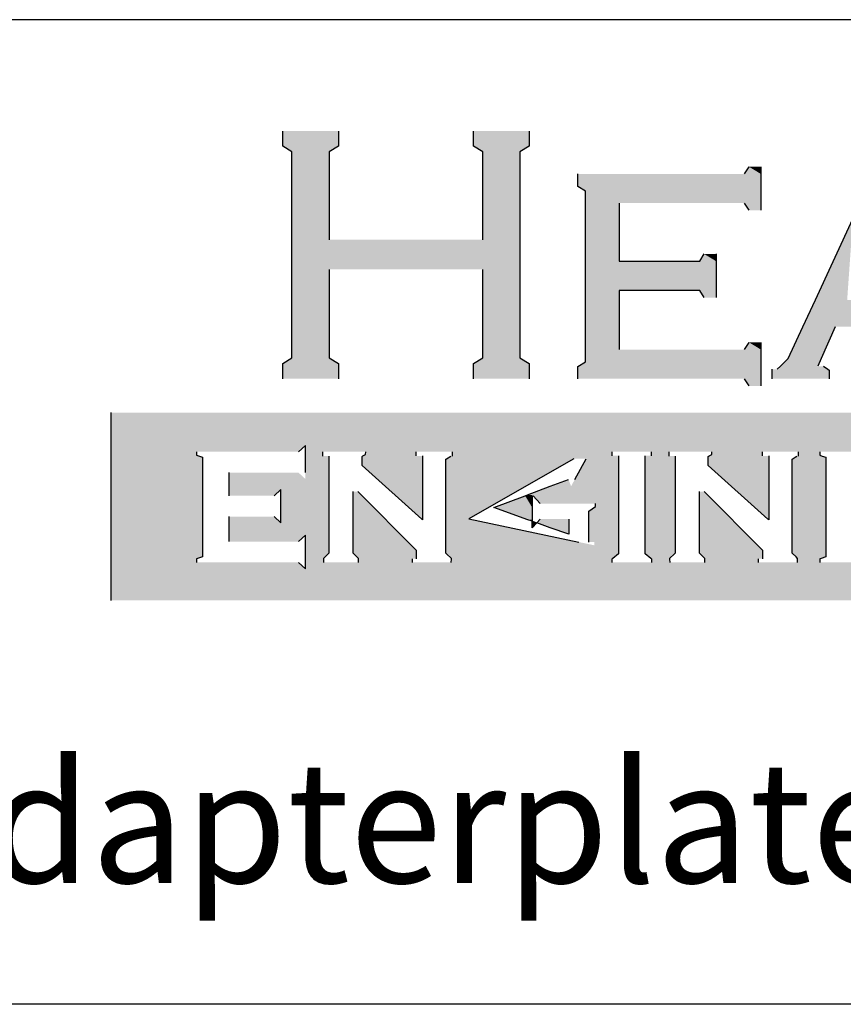
# Model space of a CAD drawing. Extents: x 0 to 34, y 0 to 22.
# Drawn here: x 27.2 to 27.9, y 0 to 0.8 of the extents above; entities that cross this region are included whole.
import ezdxf
from ezdxf.enums import TextEntityAlignment as Align

# ---------------------------------------------------------------- set-up
doc = ezdxf.new("R2010")
doc.units = 0
doc.header["$MEASUREMENT"] = 0
doc.layers.get('0').update_dxf_attribs({"linetype": 'CONTINUOUS'})
doc.layers.add('TITLEBLOCK', color=7, linetype='CONTINUOUS')
doc.styles.get("Standard").update_dxf_attribs({"font": 'simplex.shx'})

# ---------------------------------------------------------------- blocks, each defined once
blk = doc.blocks.new('*U6')
at = {"layer": 'TITLEBLOCK', "color": 154, "linetype": 'Continuous'}
for p, q in [((1.5218, -0.0455), (1.5218, -0.0206)), ((1.6133, -0.0206), (1.6133, -0.0455)), ((1.8359, -0.0455), (1.8359, -0.0206)), ((1.9273, -0.0206), (1.9273, -0.0455)), ((1.5369, -0.0549), (1.5218, -0.0455)), ((1.6133, -0.0455), (1.5982, -0.0549)), ((1.8509, -0.0549), (1.8359, -0.0455)), ((1.9273, -0.0455), (1.9122, -0.0549)), ((1.5369, -0.1994), (1.5369, -0.0549)), ((1.5982, -0.0549), (1.5982, -0.1994)), ((1.8509, -0.165), (1.8509, -0.0549)), ((1.9122, -0.0549), (1.9122, -0.165)), ((2.2819, -0.0911), (2.2893, -0.0793)), ((2.3088, -0.0793), (2.3088, -0.0911)), ((2.0076, -0.1115), (2.0076, -0.0911)), ((2.3088, -0.0911), (2.3088, -0.1115)), ((2.02, -0.1192), (2.0076, -0.1115)), ((2.3088, -0.1115), (2.3088, -0.1192)), ((2.02, -0.1392), (2.02, -0.1192)), ((2.3088, -0.1192), (2.3088, -0.1392)), ((2.02, -0.2347), (2.02, -0.1392)), ((2.0755, -0.1392), (2.0755, -0.2347)), ((2.2893, -0.151), (2.2819, -0.1392)), ((2.3088, -0.1392), (2.3088, -0.151)), ((1.8509, -0.1994), (1.8509, -0.165)), ((1.9122, -0.165), (1.9122, -0.1994)), ((2.3984, -0.2985), (2.4602, -0.165)), ((1.5369, -0.2483), (1.5369, -0.1994)), ((1.9122, -0.1994), (1.9122, -0.2483)), ((2.208, -0.2347), (2.2154, -0.2229)), ((2.2349, -0.2229), (2.2349, -0.2347)), ((2.02, -0.2347), (2.02, -0.2347)), ((2.02, -0.2828), (2.02, -0.2347)), ((2.0755, -0.2347), (2.208, -0.2347)), ((2.2349, -0.2347), (2.2349, -0.2828)), ((1.5369, -0.284), (1.5369, -0.2483)), ((1.5982, -0.2483), (1.5982, -0.284)), ((1.8509, -0.3941), (1.8509, -0.2483)), ((1.9122, -0.2483), (1.9122, -0.3941)), ((1.5369, -0.3941), (1.5369, -0.284)), ((1.5982, -0.284), (1.5982, -0.3941)), ((2.02, -0.3803), (2.02, -0.2828)), ((2.208, -0.2828), (2.0755, -0.2828)), ((2.0755, -0.2828), (2.0755, -0.3803)), ((2.2154, -0.2946), (2.208, -0.2828)), ((2.2349, -0.2828), (2.2349, -0.2828)), ((2.2349, -0.2828), (2.2349, -0.2946)), ((2.3778, -0.3428), (2.3984, -0.2985)), ((2.3536, -0.3951), (2.3778, -0.3428)), ((2.4313, -0.3428), (2.408, -0.3951)), ((2.2819, -0.3803), (2.2893, -0.3685)), ((2.3088, -0.3685), (2.3088, -0.3803)), ((2.02, -0.4003), (2.02, -0.3803)), ((2.3088, -0.3803), (2.3088, -0.4003)), ((1.5218, -0.4035), (1.5369, -0.3941)), ((1.5218, -0.4284), (1.5218, -0.4035)), ((1.5982, -0.3941), (1.6133, -0.4035)), ((1.6133, -0.4035), (1.6133, -0.4284)), ((1.8359, -0.4035), (1.8509, -0.3941)), ((1.8359, -0.4284), (1.8359, -0.4035)), ((1.9122, -0.3941), (1.9273, -0.4035)), ((1.9273, -0.4035), (1.9273, -0.4284)), ((2.0076, -0.408), (2.02, -0.4003)), ((2.3088, -0.4003), (2.3088, -0.408)), ((2.3409, -0.4077), (2.3536, -0.3951)), ((2.408, -0.3951), (2.4024, -0.4077)), ((2.0076, -0.4284), (2.0076, -0.408)), ((2.3088, -0.408), (2.3088, -0.4284)), ((2.3276, -0.4143), (2.3276, -0.4128)), ((2.3276, -0.4284), (2.3276, -0.4143)), ((2.3358, -0.4128), (2.3409, -0.4077)), ((2.412, -0.4077), (2.4192, -0.4128)), ((2.4192, -0.4128), (2.4213, -0.4143)), ((2.4213, -0.4143), (2.4213, -0.4284)), ((2.2893, -0.4402), (2.2819, -0.4284)), ((2.3088, -0.4284), (2.3088, -0.4402))]:
    blk.add_line(p, q, dxfattribs=at)
at = {"layer": 'TITLEBLOCK', "color": 154, "linetype": 'Continuous', "extrusion": (0, 0, -1)}
for points in [[(-1.5218, -0.0206), (-1.6133, -0.0455), (-1.5218, -0.0455)], [(-1.5218, -0.0206), (-1.6133, -0.0206), (-1.6133, -0.0455)], [(-1.8359, -0.0206), (-1.9273, -0.0455), (-1.8359, -0.0455)], [(-1.8359, -0.0206), (-1.9273, -0.0206), (-1.9273, -0.0455)], [(-1.5218, -0.0455), (-1.5982, -0.0549), (-1.5369, -0.0549)], [(-1.5218, -0.0455), (-1.6133, -0.0455), (-1.5982, -0.0549)], [(-1.8359, -0.0455), (-1.9122, -0.0549), (-1.8509, -0.0549)], [(-1.8359, -0.0455), (-1.9273, -0.0455), (-1.9122, -0.0549)], [(-1.5369, -0.0549), (-1.5982, -0.1994), (-1.5369, -0.1994)], [(-1.5369, -0.0549), (-1.5982, -0.0549), (-1.5982, -0.1994)], [(-1.8509, -0.0549), (-1.9122, -0.165), (-1.8509, -0.165)], [(-1.8509, -0.0549), (-1.9122, -0.0549), (-1.9122, -0.165)], [(-2.2893, -0.0793), (-2.3088, -0.0911), (-2.2819, -0.0911)], [(-2.2893, -0.0793), (-2.3088, -0.0793), (-2.3088, -0.0911)], [(-2.0076, -0.0911), (-2.3088, -0.1115), (-2.0076, -0.1115)], [(-2.0076, -0.0911), (-2.3088, -0.0911), (-2.3088, -0.1115)], [(-2.0076, -0.1115), (-2.3088, -0.1192), (-2.02, -0.1192)], [(-2.0076, -0.1115), (-2.3088, -0.1115), (-2.3088, -0.1192)], [(-2.02, -0.1192), (-2.3088, -0.1392), (-2.02, -0.1392)], [(-2.02, -0.1192), (-2.3088, -0.1192), (-2.3088, -0.1392)], [(-2.02, -0.1392), (-2.0755, -0.2347), (-2.02, -0.2347)], [(-2.02, -0.1392), (-2.0755, -0.1392), (-2.0755, -0.2347)], [(-2.2819, -0.1392), (-2.3088, -0.151), (-2.2893, -0.151)], [(-2.2819, -0.1392), (-2.3088, -0.1392), (-2.3088, -0.151)], [(-1.8509, -0.165), (-1.9122, -0.1994), (-1.8509, -0.1994)], [(-1.8509, -0.165), (-1.9122, -0.165), (-1.9122, -0.1994)], [(-2.4602, -0.165), (-2.4508, -0.2985), (-2.3984, -0.2985)], [(-1.5369, -0.1994), (-1.9122, -0.2483), (-1.5369, -0.2483)], [(-1.5369, -0.1994), (-1.9122, -0.1994), (-1.9122, -0.2483)], [(-2.2154, -0.2229), (-2.2349, -0.2347), (-2.208, -0.2347)], [(-2.2154, -0.2229), (-2.2349, -0.2229), (-2.2349, -0.2347)], [(-2.02, -0.2347), (-2.208, -0.2347), (-2.02, -0.2347)], [(-2.02, -0.2347), (-2.0755, -0.2347), (-2.208, -0.2347)], [(-2.02, -0.2347), (-2.2349, -0.2828), (-2.02, -0.2828)], [(-2.02, -0.2347), (-2.2349, -0.2347), (-2.2349, -0.2828)], [(-1.5369, -0.2483), (-1.5982, -0.284), (-1.5369, -0.284)], [(-1.5369, -0.2483), (-1.5982, -0.2483), (-1.5982, -0.284)], [(-1.8509, -0.2483), (-1.9122, -0.3941), (-1.8509, -0.3941)], [(-1.8509, -0.2483), (-1.9122, -0.2483), (-1.9122, -0.3941)], [(-1.5369, -0.284), (-1.5982, -0.3941), (-1.5369, -0.3941)], [(-1.5369, -0.284), (-1.5982, -0.284), (-1.5982, -0.3941)], [(-2.02, -0.2828), (-2.0755, -0.3803), (-2.02, -0.3803)], [(-2.02, -0.2828), (-2.0755, -0.2828), (-2.0755, -0.3803)], [(-2.0755, -0.2828), (-2.2349, -0.2828), (-2.208, -0.2828)], [(-2.0755, -0.2828), (-2.2349, -0.2828), (-2.2349, -0.2828)], [(-2.208, -0.2828), (-2.2349, -0.2946), (-2.2154, -0.2946)], [(-2.208, -0.2828), (-2.2349, -0.2828), (-2.2349, -0.2946)], [(-2.3984, -0.2985), (-2.6534, -0.3428), (-2.3778, -0.3428)], [(-2.3984, -0.2985), (-2.6328, -0.2985), (-2.6534, -0.3428)], [(-2.3778, -0.3428), (-2.408, -0.3951), (-2.3536, -0.3951)], [(-2.3778, -0.3428), (-2.4313, -0.3428), (-2.408, -0.3951)], [(-2.2893, -0.3685), (-2.3088, -0.3803), (-2.2819, -0.3803)], [(-2.2893, -0.3685), (-2.3088, -0.3685), (-2.3088, -0.3803)], [(-2.02, -0.3803), (-2.3088, -0.4003), (-2.02, -0.4003)], [(-2.02, -0.3803), (-2.3088, -0.3803), (-2.3088, -0.4003)], [(-1.5369, -0.3941), (-1.6133, -0.4035), (-1.5218, -0.4035)], [(-1.5218, -0.4035), (-1.6133, -0.4284), (-1.5218, -0.4284)], [(-1.5218, -0.4035), (-1.6133, -0.4035), (-1.6133, -0.4284)], [(-1.5369, -0.3941), (-1.5982, -0.3941), (-1.6133, -0.4035)], [(-1.8509, -0.3941), (-1.9273, -0.4035), (-1.8359, -0.4035)], [(-1.8359, -0.4035), (-1.9273, -0.4284), (-1.8359, -0.4284)], [(-1.8359, -0.4035), (-1.9273, -0.4035), (-1.9273, -0.4284)], [(-1.8509, -0.3941), (-1.9122, -0.3941), (-1.9273, -0.4035)], [(-2.02, -0.4003), (-2.3088, -0.408), (-2.0076, -0.408)], [(-2.02, -0.4003), (-2.3088, -0.4003), (-2.3088, -0.408)], [(-2.3536, -0.3951), (-2.4024, -0.4077), (-2.3409, -0.4077)], [(-2.3536, -0.3951), (-2.408, -0.3951), (-2.4024, -0.4077)], [(-2.0076, -0.408), (-2.3088, -0.4284), (-2.0076, -0.4284)], [(-2.0076, -0.408), (-2.3088, -0.408), (-2.3088, -0.4284)], [(-2.3276, -0.4128), (-2.4213, -0.4143), (-2.3276, -0.4143)], [(-2.3276, -0.4128), (-2.4192, -0.4128), (-2.4213, -0.4143)], [(-2.3276, -0.4143), (-2.4213, -0.4284), (-2.3276, -0.4284)], [(-2.3276, -0.4143), (-2.4213, -0.4143), (-2.4213, -0.4284)], [(-2.3409, -0.4077), (-2.4192, -0.4128), (-2.3358, -0.4128)], [(-2.3409, -0.4077), (-2.412, -0.4077), (-2.4192, -0.4128)], [(-2.2819, -0.4284), (-2.3088, -0.4402), (-2.2893, -0.4402)], [(-2.2819, -0.4284), (-2.3088, -0.4284), (-2.3088, -0.4402)]]:
    blk.add_solid(points, dxfattribs=at)
blk = doc.blocks.new('*U7')
at = {"layer": 'TITLEBLOCK', "color": 154, "linetype": 'Continuous'}
for p, q in [((1.2394, -0.5383), (1.2394, -0.4841)), ((1.2394, -0.5487), (1.2394, -0.5383)), ((1.2394, -0.5545), (1.2394, -0.5487)), ((1.3795, -0.5487), (1.3795, -0.5545)), ((1.5589, -0.5383), (1.5476, -0.5487)), ((1.5589, -0.5487), (1.5589, -0.5383)), ((1.5589, -0.5558), (1.5589, -0.5487)), ((1.587, -0.5487), (1.587, -0.5558)), ((1.658, -0.5534), (1.6582, -0.5487)), ((1.741, -0.5487), (1.741, -0.5534)), ((1.8009, -0.5552), (1.8009, -0.5487)), ((2.0635, -0.5487), (2.0635, -0.5552)), ((2.1289, -0.5552), (2.1289, -0.5487)), ((2.157, -0.5487), (2.157, -0.5552)), ((2.2279, -0.5534), (2.2281, -0.5487)), ((2.3109, -0.5487), (2.3109, -0.5534)), ((2.3708, -0.5545), (2.3708, -0.5487)), ((2.4057, -0.5487), (2.4057, -0.5545)), ((1.2394, -0.5577), (1.2394, -0.5545)), ((1.2394, -0.7218), (1.2394, -0.5577)), ((1.3795, -0.5545), (1.3895, -0.5577)), ((1.3895, -0.5577), (1.3895, -0.7218)), ((1.5589, -0.583), (1.5589, -0.5558)), ((1.5975, -0.5558), (1.5975, -0.583)), ((1.6523, -0.5562), (1.6538, -0.5554)), ((1.6523, -0.5715), (1.6523, -0.5562)), ((1.6538, -0.5554), (1.658, -0.5534)), ((1.741, -0.5534), (1.741, -0.5554)), ((1.7517, -0.5554), (1.7517, -0.5562)), ((1.7517, -0.5562), (1.7517, -0.5715)), ((1.7904, -0.5607), (1.7913, -0.5602)), ((1.7904, -0.6593), (1.7904, -0.5607)), ((1.7913, -0.5602), (1.7983, -0.5558)), ((1.8009, -0.5558), (1.8009, -0.5552)), ((1.9999, -0.5607), (1.8281, -0.6593)), ((2.0008, -0.5602), (1.9999, -0.5607)), ((2.0026, -0.5941), (2.0213, -0.5602)), ((2.0743, -0.5552), (2.0743, -0.5558)), ((2.0743, -0.5558), (2.0743, -0.5602)), ((2.0743, -0.5602), (2.0743, -0.5941)), ((2.1181, -0.5558), (2.1181, -0.5552)), ((2.1181, -0.7155), (2.1181, -0.5558)), ((2.157, -0.5552), (2.157, -0.5558)), ((2.1674, -0.5558), (2.1674, -0.7155)), ((2.2222, -0.5562), (2.2238, -0.5554)), ((2.2222, -0.5715), (2.2222, -0.5562)), ((2.2238, -0.5554), (2.2279, -0.5534)), ((2.3109, -0.5534), (2.3109, -0.5554)), ((2.3216, -0.5554), (2.3216, -0.5562)), ((2.3216, -0.5562), (2.3216, -0.5715)), ((2.3604, -0.5607), (2.3653, -0.5577)), ((2.3604, -0.7155), (2.3604, -0.5607)), ((2.3653, -0.5577), (2.3682, -0.5558)), ((2.3708, -0.5558), (2.3708, -0.5545)), ((2.4057, -0.5545), (2.4098, -0.5558)), ((2.4098, -0.5558), (2.4157, -0.5577)), ((2.4157, -0.5577), (2.4157, -0.5607)), ((2.4157, -0.5607), (2.4157, -0.7155)), ((1.4334, -0.5934), (1.4334, -0.583)), ((1.5975, -0.583), (1.5975, -0.5934)), ((1.7505, -0.6595), (1.6523, -0.5715)), ((1.7517, -0.5715), (1.7517, -0.6595)), ((2.3204, -0.6595), (2.2222, -0.5715)), ((2.3216, -0.5715), (2.3216, -0.6595)), ((1.4334, -0.6107), (1.4334, -0.5934)), ((1.5975, -0.5934), (1.5975, -0.6107)), ((1.9621, -0.6055), (1.992, -0.5941)), ((2.0743, -0.5941), (2.0743, -0.6055)), ((1.4334, -0.6211), (1.4334, -0.6107)), ((1.5187, -0.6107), (1.5074, -0.6211)), ((1.5187, -0.6658), (1.5187, -0.6107)), ((1.5975, -0.6107), (1.5975, -0.6658)), ((1.6376, -0.7106), (1.6376, -0.6141)), ((1.6455, -0.6141), (1.7413, -0.7106)), ((1.9246, -0.6197), (1.9621, -0.6055)), ((2.0743, -0.6055), (2.0743, -0.6197)), ((2.2075, -0.7106), (2.2075, -0.6141)), ((2.2154, -0.6141), (2.3112, -0.7106)), ((1.8693, -0.6407), (1.9208, -0.6211)), ((1.9208, -0.6211), (1.9246, -0.6197)), ((1.9324, -0.6211), (1.9324, -0.6407)), ((1.9456, -0.6339), (1.9337, -0.6211)), ((2.0743, -0.6197), (2.0743, -0.6211)), ((2.0743, -0.6211), (2.0743, -0.6339)), ((1.925, -0.6606), (1.8693, -0.6407)), ((1.9324, -0.6407), (1.9324, -0.6606)), ((2.0257, -0.6462), (2.0364, -0.6386)), ((2.0257, -0.6973), (2.0257, -0.6462)), ((2.0364, -0.6386), (2.0364, -0.6339)), ((2.0743, -0.6339), (2.0743, -0.6386)), ((2.0743, -0.6386), (2.0743, -0.6462)), ((2.0743, -0.6462), (2.0743, -0.6973)), ((1.4334, -0.6658), (1.4334, -0.6554)), ((1.5074, -0.6554), (1.5187, -0.6658)), ((1.7517, -0.6606), (1.7505, -0.6595)), ((1.7517, -0.6595), (1.7517, -0.6606)), ((1.7904, -0.6973), (1.7904, -0.6593)), ((1.8281, -0.6593), (2.0092, -0.6973)), ((1.9324, -0.6632), (1.925, -0.6606)), ((1.9324, -0.6606), (1.9324, -0.6632)), ((1.9324, -0.6632), (1.9338, -0.6637)), ((1.9324, -0.6637), (1.9324, -0.6632)), ((1.9324, -0.6658), (1.9324, -0.6637)), ((1.9338, -0.6637), (1.9397, -0.6658)), ((1.9397, -0.6658), (1.9456, -0.6595)), ((1.9925, -0.6595), (1.9925, -0.6658)), ((2.3216, -0.6606), (2.3204, -0.6595)), ((2.3216, -0.6595), (2.3216, -0.6606)), ((1.4334, -0.6658), (1.4334, -0.6658)), ((1.4334, -0.6861), (1.4334, -0.6658)), ((1.5975, -0.6658), (1.5975, -0.6658)), ((1.5975, -0.6658), (1.5975, -0.6861)), ((1.9397, -0.6658), (1.9324, -0.6737)), ((1.9324, -0.6737), (1.9324, -0.6658)), ((1.9324, -0.6658), (1.9324, -0.6658)), ((1.962, -0.6737), (1.9398, -0.6658)), ((1.9925, -0.6846), (1.962, -0.6737)), ((1.9925, -0.6658), (1.9925, -0.6658)), ((1.9925, -0.6658), (1.9925, -0.6737)), ((1.9925, -0.6737), (1.9925, -0.6846)), ((1.4334, -0.6965), (1.4334, -0.6861)), ((1.5589, -0.6861), (1.5476, -0.6965)), ((1.5589, -0.7155), (1.5589, -0.6861)), ((1.5975, -0.6861), (1.5975, -0.7155)), ((1.6376, -0.7155), (1.6376, -0.7106)), ((1.7413, -0.7106), (1.7413, -0.7155)), ((1.7904, -0.7027), (1.7904, -0.6973)), ((1.7904, -0.7155), (1.7904, -0.7027)), ((2.0743, -0.6973), (2.0743, -0.7027)), ((2.0743, -0.7027), (2.0743, -0.7155)), ((2.2075, -0.7155), (2.2075, -0.7106)), ((2.3112, -0.7106), (2.3112, -0.7155)), ((1.2394, -0.725), (1.2394, -0.7218)), ((1.2394, -0.7308), (1.2394, -0.725)), ((1.3895, -0.7218), (1.3795, -0.725)), ((1.3795, -0.725), (1.3795, -0.7308)), ((1.5589, -0.7242), (1.5589, -0.7155)), ((1.5589, -0.7308), (1.5589, -0.7242)), ((1.5975, -0.7155), (1.5886, -0.7242)), ((1.5886, -0.7242), (1.5887, -0.7308)), ((1.6465, -0.7242), (1.6376, -0.7155)), ((1.6464, -0.7308), (1.6465, -0.7248)), ((1.6465, -0.7248), (1.6465, -0.7242)), ((1.7345, -0.7248), (1.7345, -0.7308)), ((1.7413, -0.7155), (1.7413, -0.7242)), ((1.7413, -0.7242), (1.7413, -0.7248)), ((1.7914, -0.7165), (1.7904, -0.7155)), ((1.7993, -0.7242), (1.7914, -0.7165)), ((1.7992, -0.7308), (1.7993, -0.7254)), ((1.7993, -0.7254), (1.7993, -0.7242)), ((2.0649, -0.7242), (2.0633, -0.7254)), ((2.0633, -0.7254), (2.0633, -0.7308)), ((2.0743, -0.7165), (2.0649, -0.7242)), ((2.0743, -0.7155), (2.0743, -0.7165)), ((2.1181, -0.7165), (2.1181, -0.7155)), ((2.1275, -0.7242), (2.1181, -0.7165)), ((2.129, -0.7254), (2.1275, -0.7242)), ((2.129, -0.7308), (2.129, -0.7254)), ((2.1665, -0.7165), (2.1585, -0.7242)), ((2.1585, -0.7242), (2.1586, -0.7254)), ((2.1586, -0.7254), (2.1587, -0.7308)), ((2.1674, -0.7155), (2.1665, -0.7165)), ((2.2164, -0.7242), (2.2075, -0.7155)), ((2.2163, -0.7308), (2.2164, -0.7248)), ((2.2164, -0.7248), (2.2164, -0.7242)), ((2.3044, -0.7248), (2.3044, -0.7308)), ((2.3112, -0.7155), (2.3112, -0.7242)), ((2.3112, -0.7242), (2.3112, -0.7248)), ((2.3669, -0.7218), (2.3604, -0.7155)), ((2.3693, -0.7242), (2.3669, -0.7218)), ((2.3691, -0.7308), (2.3693, -0.725)), ((2.3693, -0.725), (2.3693, -0.7242)), ((2.4082, -0.7242), (2.4057, -0.725)), ((2.4057, -0.725), (2.4057, -0.7308)), ((2.4157, -0.7218), (2.4082, -0.7242)), ((2.4157, -0.7155), (2.4157, -0.7218)), ((1.2394, -0.7412), (1.2394, -0.7308)), ((1.2394, -0.7934), (1.2394, -0.7412)), ((1.5476, -0.7308), (1.5589, -0.7412)), ((1.5589, -0.7412), (1.5589, -0.7308))]:
    blk.add_line(p, q, dxfattribs=at)
at = {"layer": 'TITLEBLOCK', "color": 154, "linetype": 'Continuous', "extrusion": (0, 0, -1)}
for points in [[(-1.2394, -0.4841), (-3.7392, -0.5383), (-1.2394, -0.5383)], [(-1.2394, -0.4841), (-3.7392, -0.4841), (-3.7392, -0.5383)], [(-1.2394, -0.5383), (-1.5476, -0.5487), (-1.2394, -0.5487)], [(-1.2394, -0.5383), (-1.5589, -0.5383), (-1.5476, -0.5487)], [(-1.2394, -0.5487), (-1.3795, -0.5545), (-1.2394, -0.5545)], [(-1.2394, -0.5487), (-1.3795, -0.5487), (-1.3795, -0.5545)], [(-1.5589, -0.5383), (-2.5738, -0.5487), (-1.5589, -0.5487)], [(-1.5589, -0.5383), (-2.5851, -0.5383), (-2.5738, -0.5487)], [(-1.5589, -0.5487), (-1.587, -0.5558), (-1.5589, -0.5558)], [(-1.5589, -0.5487), (-1.587, -0.5487), (-1.587, -0.5558)], [(-1.6582, -0.5487), (-1.741, -0.5534), (-1.658, -0.5534)], [(-1.6582, -0.5487), (-1.741, -0.5487), (-1.741, -0.5534)], [(-1.8009, -0.5487), (-2.0635, -0.5552), (-1.8009, -0.5552)], [(-1.8009, -0.5487), (-2.0635, -0.5487), (-2.0635, -0.5552)], [(-2.1289, -0.5487), (-2.157, -0.5552), (-2.1289, -0.5552)], [(-2.1289, -0.5487), (-2.157, -0.5487), (-2.157, -0.5552)], [(-2.2281, -0.5487), (-2.3109, -0.5534), (-2.2279, -0.5534)], [(-2.2281, -0.5487), (-2.3109, -0.5487), (-2.3109, -0.5534)], [(-2.3708, -0.5487), (-2.4057, -0.5545), (-2.3708, -0.5545)], [(-2.3708, -0.5487), (-2.4057, -0.5487), (-2.4057, -0.5545)], [(-1.2394, -0.5545), (-1.3895, -0.5577), (-1.2394, -0.5577)], [(-1.2394, -0.5545), (-1.3795, -0.5545), (-1.3895, -0.5577)], [(-1.2394, -0.5577), (-1.3895, -0.7218), (-1.2394, -0.7218)], [(-1.2394, -0.5577), (-1.3895, -0.5577), (-1.3895, -0.7218)], [(-1.5589, -0.5558), (-1.5975, -0.583), (-1.5589, -0.583)], [(-1.5589, -0.5558), (-1.5975, -0.5558), (-1.5975, -0.583)], [(-1.6538, -0.5554), (-1.7517, -0.5562), (-1.6523, -0.5562)], [(-1.6523, -0.5562), (-1.7517, -0.5715), (-1.6523, -0.5715)], [(-1.6523, -0.5562), (-1.7517, -0.5562), (-1.7517, -0.5715)], [(-1.658, -0.5534), (-1.741, -0.5554), (-1.6538, -0.5554)], [(-1.6538, -0.5554), (-1.7517, -0.5554), (-1.7517, -0.5562)], [(-1.658, -0.5534), (-1.741, -0.5534), (-1.741, -0.5554)], [(-1.7913, -0.5602), (-1.9999, -0.5607), (-1.7904, -0.5607)], [(-1.7904, -0.5607), (-1.8281, -0.6593), (-1.7904, -0.6593)], [(-1.7904, -0.5607), (-1.9999, -0.5607), (-1.8281, -0.6593)], [(-1.7983, -0.5558), (-2.0743, -0.5602), (-1.7913, -0.5602)], [(-1.7913, -0.5602), (-2.0008, -0.5602), (-1.9999, -0.5607)], [(-1.7983, -0.5558), (-2.0743, -0.5558), (-2.0743, -0.5602)], [(-1.8009, -0.5552), (-2.0743, -0.5558), (-1.8009, -0.5558)], [(-1.8009, -0.5552), (-2.0743, -0.5552), (-2.0743, -0.5558)], [(-2.0213, -0.5602), (-2.0743, -0.5941), (-2.0026, -0.5941)], [(-2.0213, -0.5602), (-2.0743, -0.5602), (-2.0743, -0.5941)], [(-2.1181, -0.5552), (-2.157, -0.5558), (-2.1181, -0.5558)], [(-2.1181, -0.5552), (-2.157, -0.5552), (-2.157, -0.5558)], [(-2.1181, -0.5558), (-2.1674, -0.7155), (-2.1181, -0.7155)], [(-2.1181, -0.5558), (-2.1674, -0.5558), (-2.1674, -0.7155)], [(-2.2238, -0.5554), (-2.3216, -0.5562), (-2.2222, -0.5562)], [(-2.2222, -0.5562), (-2.3216, -0.5715), (-2.2222, -0.5715)], [(-2.2222, -0.5562), (-2.3216, -0.5562), (-2.3216, -0.5715)], [(-2.2279, -0.5534), (-2.3109, -0.5554), (-2.2238, -0.5554)], [(-2.2238, -0.5554), (-2.3216, -0.5554), (-2.3216, -0.5562)], [(-2.2279, -0.5534), (-2.3109, -0.5534), (-2.3109, -0.5554)], [(-2.3653, -0.5577), (-2.4157, -0.5607), (-2.3604, -0.5607)], [(-2.3604, -0.5607), (-2.4157, -0.7155), (-2.3604, -0.7155)], [(-2.3604, -0.5607), (-2.4157, -0.5607), (-2.4157, -0.7155)], [(-2.3682, -0.5558), (-2.4157, -0.5577), (-2.3653, -0.5577)], [(-2.3653, -0.5577), (-2.4157, -0.5577), (-2.4157, -0.5607)], [(-2.3682, -0.5558), (-2.4098, -0.5558), (-2.4157, -0.5577)], [(-2.3708, -0.5545), (-2.4098, -0.5558), (-2.3708, -0.5558)], [(-2.3708, -0.5545), (-2.4057, -0.5545), (-2.4098, -0.5558)], [(-1.4334, -0.583), (-1.5589, -0.5934), (-1.4334, -0.5934)], [(-1.4334, -0.583), (-1.5476, -0.583), (-1.5589, -0.5934)], [(-1.5589, -0.583), (-1.5975, -0.5934), (-1.5589, -0.5934)], [(-1.5589, -0.583), (-1.5975, -0.583), (-1.5975, -0.5934)], [(-1.6523, -0.5715), (-1.7517, -0.6595), (-1.7505, -0.6595)], [(-1.6523, -0.5715), (-1.7517, -0.5715), (-1.7517, -0.6595)], [(-2.2222, -0.5715), (-2.3216, -0.6595), (-2.3204, -0.6595)], [(-2.2222, -0.5715), (-2.3216, -0.5715), (-2.3216, -0.6595)], [(-1.4334, -0.5934), (-1.5975, -0.6107), (-1.4334, -0.6107)], [(-1.4334, -0.5934), (-1.5975, -0.5934), (-1.5975, -0.6107)], [(-1.992, -0.5941), (-1.9963, -0.6055), (-1.9621, -0.6055)], [(-2.0026, -0.5941), (-2.0743, -0.6055), (-1.9963, -0.6055)], [(-2.0026, -0.5941), (-2.0743, -0.5941), (-2.0743, -0.6055)], [(-1.4334, -0.6107), (-1.5074, -0.6211), (-1.4334, -0.6211)], [(-1.4334, -0.6107), (-1.5187, -0.6107), (-1.5074, -0.6211)], [(-1.5187, -0.6107), (-1.5975, -0.6658), (-1.5187, -0.6658)], [(-1.5187, -0.6107), (-1.5975, -0.6107), (-1.5975, -0.6658)], [(-1.6376, -0.6141), (-1.7413, -0.7106), (-1.6376, -0.7106)], [(-1.6376, -0.6141), (-1.6455, -0.6141), (-1.7413, -0.7106)], [(-1.9621, -0.6055), (-2.0743, -0.6197), (-1.9246, -0.6197)], [(-1.9621, -0.6055), (-2.0743, -0.6055), (-2.0743, -0.6197)], [(-2.2075, -0.6141), (-2.3112, -0.7106), (-2.2075, -0.7106)], [(-2.2075, -0.6141), (-2.2154, -0.6141), (-2.3112, -0.7106)], [(-1.9208, -0.6211), (-1.9324, -0.6407), (-1.8693, -0.6407)], [(-1.9246, -0.6197), (-1.9324, -0.6211), (-1.9208, -0.6211)], [(-1.9208, -0.6211), (-1.9324, -0.6211), (-1.9324, -0.6407)], [(-1.9246, -0.6197), (-1.9324, -0.6197), (-1.9324, -0.6211)], [(-1.9324, -0.6197), (-2.0743, -0.6211), (-1.9337, -0.6211)], [(-1.9324, -0.6197), (-2.0743, -0.6197), (-2.0743, -0.6211)], [(-1.9337, -0.6211), (-2.0743, -0.6339), (-1.9456, -0.6339)], [(-1.9337, -0.6211), (-2.0743, -0.6211), (-2.0743, -0.6339)], [(-1.8693, -0.6407), (-1.9324, -0.6606), (-1.925, -0.6606)], [(-1.8693, -0.6407), (-1.9324, -0.6407), (-1.9324, -0.6606)], [(-2.0364, -0.6386), (-2.0743, -0.6462), (-2.0257, -0.6462)], [(-2.0257, -0.6462), (-2.0743, -0.6973), (-2.0257, -0.6973)], [(-2.0257, -0.6462), (-2.0743, -0.6462), (-2.0743, -0.6973)], [(-2.0364, -0.6339), (-2.0743, -0.6386), (-2.0364, -0.6386)], [(-2.0364, -0.6339), (-2.0743, -0.6339), (-2.0743, -0.6386)], [(-2.0364, -0.6386), (-2.0743, -0.6386), (-2.0743, -0.6462)], [(-1.4334, -0.6554), (-1.5187, -0.6658), (-1.4334, -0.6658)], [(-1.4334, -0.6554), (-1.5074, -0.6554), (-1.5187, -0.6658)], [(-1.7505, -0.6595), (-1.7517, -0.6595), (-1.7517, -0.6606)], [(-1.7904, -0.6593), (-2.0092, -0.6973), (-1.7904, -0.6973)], [(-1.7904, -0.6593), (-1.8281, -0.6593), (-2.0092, -0.6973)], [(-1.925, -0.6606), (-1.9324, -0.6606), (-1.9324, -0.6632)], [(-1.9324, -0.6632), (-1.9338, -0.6637), (-1.9324, -0.6637)], [(-1.9324, -0.6637), (-1.9397, -0.6658), (-1.9324, -0.6658)], [(-1.9324, -0.6637), (-1.9338, -0.6637), (-1.9397, -0.6658)], [(-1.9456, -0.6595), (-1.9925, -0.6658), (-1.9397, -0.6658)], [(-1.9456, -0.6595), (-1.9925, -0.6595), (-1.9925, -0.6658)], [(-2.3204, -0.6595), (-2.3216, -0.6595), (-2.3216, -0.6606)], [(-1.4334, -0.6658), (-1.5187, -0.6658), (-1.4334, -0.6658)], [(-1.4334, -0.6658), (-1.5187, -0.6658), (-1.5187, -0.6658)], [(-1.4334, -0.6658), (-1.5975, -0.6861), (-1.4334, -0.6861)], [(-1.4334, -0.6658), (-1.5975, -0.6658), (-1.5975, -0.6861)], [(-1.5187, -0.6658), (-1.5975, -0.6658), (-1.5187, -0.6658)], [(-1.5187, -0.6658), (-1.5975, -0.6658), (-1.5975, -0.6658)], [(-1.9324, -0.6658), (-1.9397, -0.6658), (-1.9324, -0.6737)], [(-1.9324, -0.6658), (-1.9397, -0.6658), (-1.9324, -0.6658)], [(-1.9324, -0.6658), (-1.9397, -0.6658), (-1.9397, -0.6658)], [(-1.9397, -0.6658), (-1.9925, -0.6658), (-1.9398, -0.6658)], [(-1.9397, -0.6658), (-1.9925, -0.6658), (-1.9925, -0.6658)], [(-1.9398, -0.6658), (-1.9925, -0.6737), (-1.962, -0.6737)], [(-1.9398, -0.6658), (-1.9925, -0.6658), (-1.9925, -0.6737)], [(-1.962, -0.6737), (-1.9925, -0.6737), (-1.9925, -0.6846)], [(-1.4334, -0.6861), (-1.5476, -0.6965), (-1.4334, -0.6965)], [(-1.4334, -0.6861), (-1.5589, -0.6861), (-1.5476, -0.6965)], [(-1.5589, -0.6861), (-1.5975, -0.7155), (-1.5589, -0.7155)], [(-1.5589, -0.6861), (-1.5975, -0.6861), (-1.5975, -0.7155)], [(-1.6376, -0.7106), (-1.7413, -0.7155), (-1.6376, -0.7155)], [(-1.6376, -0.7106), (-1.7413, -0.7106), (-1.7413, -0.7155)], [(-1.7904, -0.6973), (-2.0346, -0.7027), (-1.7904, -0.7027)], [(-1.7904, -0.6973), (-2.0092, -0.6973), (-2.0346, -0.7027)], [(-1.7904, -0.7027), (-2.0743, -0.7155), (-1.7904, -0.7155)], [(-1.7904, -0.7027), (-2.0743, -0.7027), (-2.0743, -0.7155)], [(-2.0346, -0.6973), (-2.0743, -0.7027), (-2.0346, -0.7027)], [(-2.0346, -0.6973), (-2.0743, -0.6973), (-2.0743, -0.7027)], [(-2.2075, -0.7106), (-2.3112, -0.7155), (-2.2075, -0.7155)], [(-2.2075, -0.7106), (-2.3112, -0.7106), (-2.3112, -0.7155)], [(-1.2394, -0.7218), (-1.3795, -0.725), (-1.2394, -0.725)], [(-1.2394, -0.7218), (-1.3895, -0.7218), (-1.3795, -0.725)], [(-1.2394, -0.725), (-1.3795, -0.7308), (-1.2394, -0.7308)], [(-1.2394, -0.725), (-1.3795, -0.725), (-1.3795, -0.7308)], [(-1.5589, -0.7155), (-1.5886, -0.7242), (-1.5589, -0.7242)], [(-1.5589, -0.7155), (-1.5975, -0.7155), (-1.5886, -0.7242)], [(-1.5589, -0.7242), (-1.5887, -0.7308), (-1.5589, -0.7308)], [(-1.5589, -0.7242), (-1.5886, -0.7242), (-1.5887, -0.7308)], [(-1.6376, -0.7155), (-1.7413, -0.7242), (-1.6465, -0.7242)], [(-1.6376, -0.7155), (-1.7413, -0.7155), (-1.7413, -0.7242)], [(-1.6465, -0.7248), (-1.7345, -0.7308), (-1.6464, -0.7308)], [(-1.6465, -0.7242), (-1.7413, -0.7248), (-1.6465, -0.7248)], [(-1.6465, -0.7242), (-1.7413, -0.7242), (-1.7413, -0.7248)], [(-1.6465, -0.7248), (-1.7345, -0.7248), (-1.7345, -0.7308)], [(-1.7904, -0.7155), (-2.0743, -0.7165), (-1.7914, -0.7165)], [(-1.7904, -0.7155), (-2.0743, -0.7155), (-2.0743, -0.7165)], [(-1.7914, -0.7165), (-2.0649, -0.7242), (-1.7993, -0.7242)], [(-1.7914, -0.7165), (-2.0743, -0.7165), (-2.0649, -0.7242)], [(-1.7993, -0.7254), (-2.0633, -0.7308), (-1.7992, -0.7308)], [(-1.7993, -0.7242), (-2.0633, -0.7254), (-1.7993, -0.7254)], [(-1.7993, -0.7242), (-2.0649, -0.7242), (-2.0633, -0.7254)], [(-1.7993, -0.7254), (-2.0633, -0.7254), (-2.0633, -0.7308)], [(-2.1181, -0.7155), (-2.1665, -0.7165), (-2.1181, -0.7165)], [(-2.1181, -0.7155), (-2.1674, -0.7155), (-2.1665, -0.7165)], [(-2.1181, -0.7165), (-2.1585, -0.7242), (-2.1275, -0.7242)], [(-2.1181, -0.7165), (-2.1665, -0.7165), (-2.1585, -0.7242)], [(-2.1275, -0.7242), (-2.1586, -0.7254), (-2.129, -0.7254)], [(-2.1275, -0.7242), (-2.1585, -0.7242), (-2.1586, -0.7254)], [(-2.129, -0.7254), (-2.1587, -0.7308), (-2.129, -0.7308)], [(-2.129, -0.7254), (-2.1586, -0.7254), (-2.1587, -0.7308)], [(-2.2075, -0.7155), (-2.3112, -0.7242), (-2.2164, -0.7242)], [(-2.2075, -0.7155), (-2.3112, -0.7155), (-2.3112, -0.7242)], [(-2.2164, -0.7248), (-2.3044, -0.7308), (-2.2163, -0.7308)], [(-2.2164, -0.7242), (-2.3112, -0.7248), (-2.2164, -0.7248)], [(-2.2164, -0.7242), (-2.3112, -0.7242), (-2.3112, -0.7248)], [(-2.2164, -0.7248), (-2.3044, -0.7248), (-2.3044, -0.7308)], [(-2.3604, -0.7155), (-2.4157, -0.7218), (-2.3669, -0.7218)], [(-2.3604, -0.7155), (-2.4157, -0.7155), (-2.4157, -0.7218)], [(-2.3669, -0.7218), (-2.4082, -0.7242), (-2.3693, -0.7242)], [(-2.3669, -0.7218), (-2.4157, -0.7218), (-2.4082, -0.7242)], [(-2.3693, -0.725), (-2.4057, -0.7308), (-2.3691, -0.7308)], [(-2.3693, -0.7242), (-2.4057, -0.725), (-2.3693, -0.725)], [(-2.3693, -0.7242), (-2.4082, -0.7242), (-2.4057, -0.725)], [(-2.3693, -0.725), (-2.4057, -0.725), (-2.4057, -0.7308)], [(-1.2394, -0.7308), (-1.5589, -0.7412), (-1.2394, -0.7412)], [(-1.2394, -0.7308), (-1.5476, -0.7308), (-1.5589, -0.7412)], [(-1.2394, -0.7412), (-3.7392, -0.7934), (-1.2394, -0.7934)], [(-1.2394, -0.7412), (-3.7392, -0.7412), (-3.7392, -0.7934)], [(-1.5589, -0.7308), (-2.5851, -0.7412), (-1.5589, -0.7412)], [(-1.5589, -0.7308), (-2.5738, -0.7308), (-2.5851, -0.7412)]]:
    blk.add_solid(points, dxfattribs=at)
blk = doc.blocks.new('A$C3473086C')
at = {"layer": 'TITLEBLOCK', "color": 154, "linetype": 'Continuous'}
for name in ['*U6', '*U7']:
    blk.add_blockref(name, (0, 0), dxfattribs=at)

msp = doc.modelspace()

# ---------------------------------------------------------------- linework, layer by layer
at = {"layer": 'TITLEBLOCK'}
for p, q in [((33.95065, 0.8108), (26.07577, 0.8108)), ((33.95065, 0), (-0.04935, 0)), ((33.95065, 0), (-0.04935, 0))]:
    msp.add_line(p, q, dxfattribs=at)

# ---------------------------------------------------------------- block references
at = {"xscale": 0.5, "yscale": 0.5, "zscale": 0.5}
msp.add_blockref('A$C3473086C', (26.6394, 0.72932), dxfattribs=at)

# ---------------------------------------------------------------- texts
at = {"layer": 'TITLEBLOCK'}
msp.add_text('www.hmiadapterplate.com', height=0.1, dxfattribs=at).set_placement((27.348, 0.06876), align=Align.BOTTOM_CENTER)

doc.saveas('drawing.dxf')
